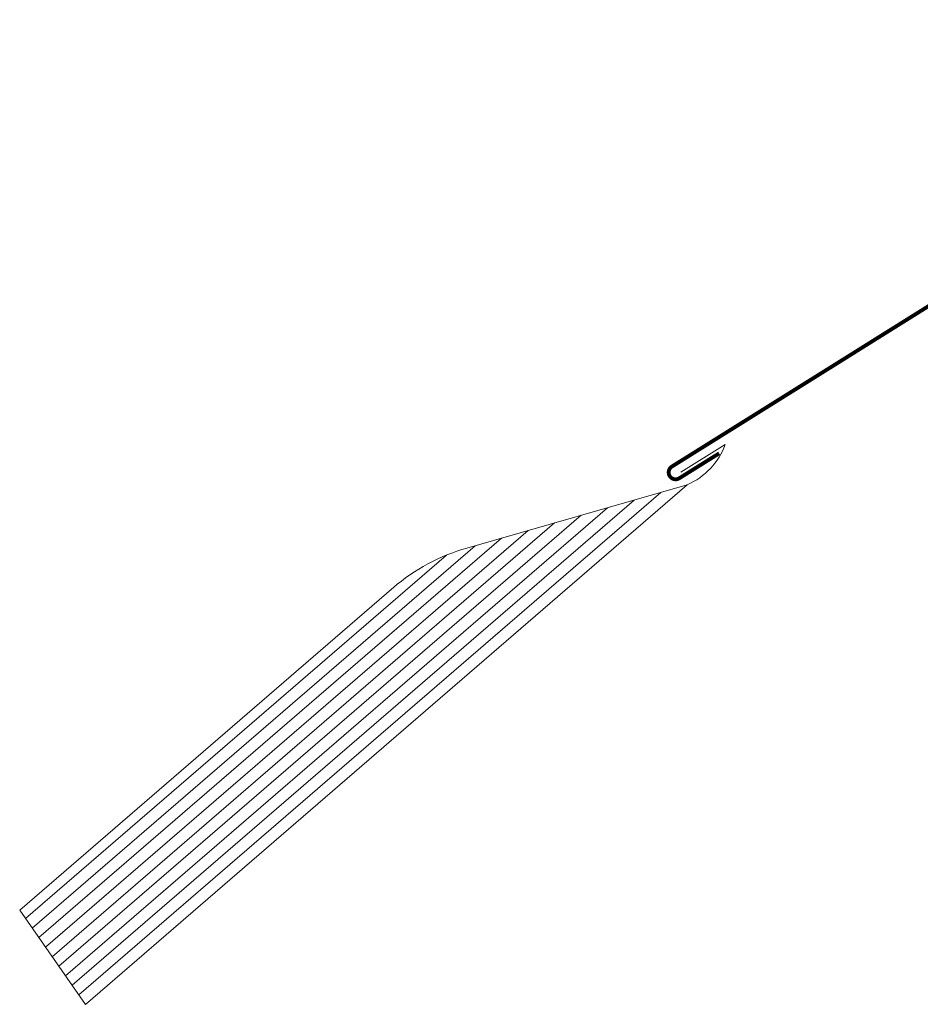
# Model space of a CAD drawing. Extents: x 16 to 3291, y -120 to 1741.
# Drawn here: x 1985 to 2219, y 372 to 628 of the extents above; entities that cross this region are included whole.
import ezdxf

# ---------------------------------------------------------------- set-up
doc = ezdxf.new("R2010")
doc.units = 0
doc.header["$LTSCALE"] = 10
doc.header["$MEASUREMENT"] = 0
doc.layers.add('VELUX_EDJ', color=4, linetype='CONTINUOUS', lineweight=18)

# ---------------------------------------------------------------- blocks, each defined once
blk = doc.blocks.new('EDJ U')
at = {"layer": 'VELUX_EDJ', "lineweight": 5}
for p, q in [((-131.72, -101.89), (-282.88, -232.37)), ((-138.61, -103.87), (-284.61, -229.89)), ((-145.5, -105.85), (-286.34, -227.42)), ((-159.28, -109.81), (-289.79, -222.47)), ((-152.39, -107.83), (-288.06, -224.94)), ((-166.17, -111.79), (-291.52, -219.99)), ((-173.06, -113.77), (-293.25, -217.51)), ((-179.94, -115.75), (-294.97, -215.04)), ((-187.35, -118.17), (-296.7, -212.56))]:
    blk.add_line(p, q, dxfattribs=at)
at = {"layer": 'VELUX_EDJ'}
for p, q in [((-124.83, -99.91), (-182.05, -116.35)), ((-201.05, -126.52), (-298.22, -210.38)), ((-298.22, -210.38), (-281.15, -234.85))]:
    blk.add_line(p, q, dxfattribs=at)
at = {"layer": 'VELUX_EDJ', "const_width": 1}
blk.add_lwpolyline([(-116.53, -91.74), (-126.89, -98.21, -0.414214), (-129.37, -97.64, -0.414214), (-128.8, -95.16), (-3.26, -16.69), (7.09, -10.22, 0.482335), (7.22, -9.13), (-11.72, 9.81, -0.414204), (-11.72, 12.21), (0.91, 20.39)], format="xyb", dxfattribs=at)
at = {"layer": 'VELUX_EDJ'}
blk.add_lwpolyline([(-126.47, -96.66), (-114.94, -89.42, -0.203421), (-124.83, -99.91), (-281.15, -234.85)], format="xyb", dxfattribs=at)
blk.add_arc((-168.49, -164.53), 50.05, 105.714, 130.7997, dxfattribs=at)

msp = doc.modelspace()

# ---------------------------------------------------------------- block references
at = {"layer": 'VELUX_EDJ'}
msp.add_blockref('EDJ U', (2283.68, 606.73), dxfattribs=at)

doc.saveas('drawing.dxf')
